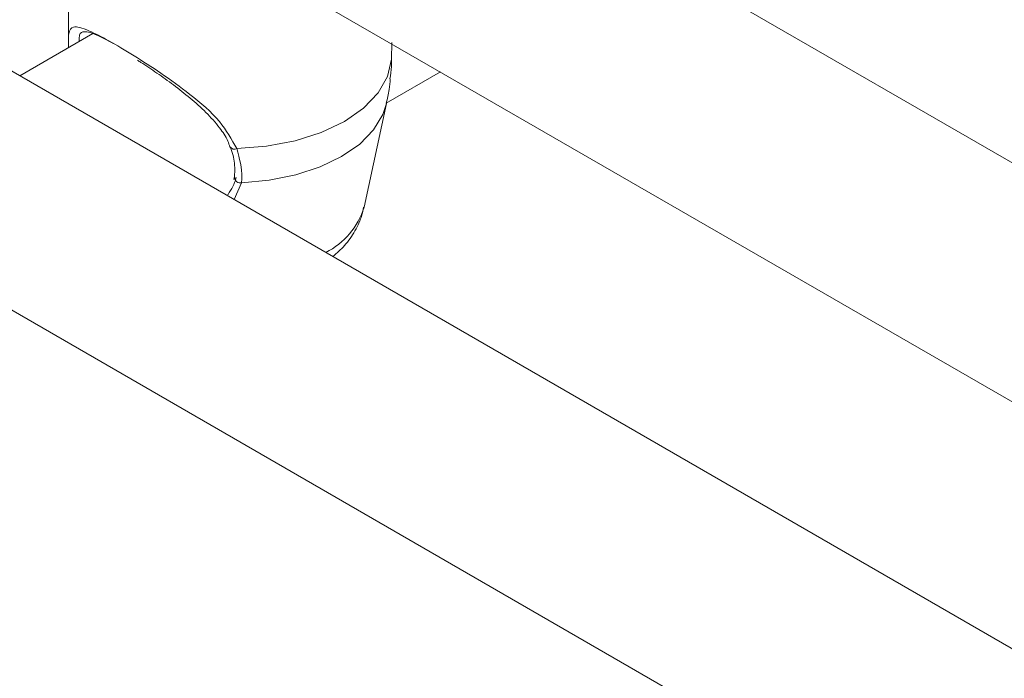
# Model space of a CAD drawing. Units: millimetres. Extents: x 0 to 42, y 0 to 29.8.
# Drawn here: x 35.5 to 35.6, y 24.6 to 24.7 of the extents above; entities that cross this region are included whole.
import ezdxf

# ---------------------------------------------------------------- set-up
doc = ezdxf.new("R2010")
doc.units = ezdxf.units.MM

msp = doc.modelspace()

# ---------------------------------------------------------------- linework, layer by layer
at = {"color": 7, "linetype": 'Continuous', "lineweight": 18}
for p, q in [((35.83149415623571, 24.5312157777946), (35.52751186581222, 24.7067010187477)), ((35.48338195737097, 24.69443512276599), (35.48338195737097, 24.66654348538012)), ((35.51023797073041, 24.67972360507812), (35.82280675430732, 24.49928148713764)), ((35.76644033289865, 24.49366100495794), (35.46245804247516, 24.66914624591103)), ((35.4871442419014, 24.66792317911291), (35.47586046107875, 24.66140919109813)), ((35.53336063995636, 24.66397074840343), (35.5333785734404, 24.66654348614046)), ((35.53251809021032, 24.65716760678488), (35.54091419024395, 24.66201457216374)), ((35.52909498310181, 24.64110830557772), (35.53258401710101, 24.65713933754228)), ((35.5090127440635, 24.64568580966273), (35.50894196501687, 24.64536357243128)), ((35.44518414607627, 24.64216883148111), (35.75775292965318, 24.46172671354064)), ((35.50786296815795, 24.64293450778408), (35.50806729344536, 24.64305246226177))]:
    msp.add_line(p, q, dxfattribs=at)
at = {"color": 8, "linetype": 'Continuous', "lineweight": 18}
msp.add_line((35.51013759208378, 24.64484990417052), (35.50901423632536, 24.64226991227353), dxfattribs=at)
at = {"color": 7, "linetype": 'Continuous', "lineweight": 18, "flags": 128}
msp.add_lwpolyline([(35.53336063995636, 24.66397074840343), (35.53273881457306, 24.66131397004482), (35.53127656061556, 24.65876939381688), (35.5290242442264, 24.65642487882712), (35.5260596072432, 24.65436131415259), (35.5224850210685, 24.65264986565148), (35.51842376194124, 24.65134963107629), (35.51401594903502, 24.65050548983467), (35.50941377527834, 24.65014651768183)], dxfattribs=at)
at = {"color": 8, "linetype": 'Continuous', "lineweight": 18, "flags": 128}
msp.add_lwpolyline([(35.53258293247821, 24.65713423452504), (35.53201378077737, 24.65540577001042), (35.53056673919801, 24.65304107029314), (35.52841615575225, 24.6508619509619), (35.52563004656317, 24.6489376525055), (35.52229670269318, 24.64732926590621), (35.51852194829321, 24.64608776050916), (35.51442572440385, 24.64525240118651), (35.51013759208378, 24.64484990417052)], dxfattribs=at)
at = {"color": 8, "linetype": 'Continuous', "lineweight": 18}
for centre, radius, start, end in [((35.50906026340328, 24.65082336649947), 0.000763606552975004, 214.1238117832453, 297.5776487890528), ((35.51000507350491, 24.64577886809006), 0.0009383683378943709, 186.6940776255198, 278.1185843568601), ((35.51807617022646, 24.64442099342988), 0.01150600443193903, 296.2458464155852, 343.267158528107)]:
    msp.add_arc(centre, radius, start, end, dxfattribs=at)
at = {"color": 7, "linetype": 'Continuous', "lineweight": 18}
for points, knots in [([(35.48339452766853, 24.6658434758685), (35.48338841727755, 24.6661664076258), (35.48337127642277, 24.6670722950499), (35.4834463531851, 24.66830919027217), (35.48390380558557, 24.66901817813741), (35.48508468569765, 24.66893316453767), (35.48675358081636, 24.66833117869759), (35.48950034051754, 24.66692860664499), (35.49341234128421, 24.66461581129735), (35.49782651114582, 24.66176341474126), (35.50247792551963, 24.65836577757657), (35.50692063391129, 24.65463275600821), (35.50862010414868, 24.65157467490047), (35.50941377527834, 24.65014651768183)], [0, 0, 0, 0, 0.0337635235065382, 0.09471335861445526, 0.2141244738884399, 0.2845472790118614, 0.3575575980615309, 0.4585175333262504, 0.5598717937224538, 0.6569736684220286, 0.763433489557139, 0.8895208604105427, 1, 1, 1, 1]), ([(35.49030948602964, 24.66640938021365), (35.48939723381278, 24.66689318903025), (35.48780357131999, 24.66773838068938), (35.48640316429426, 24.66823779872721), (35.48539467996499, 24.6682130026446), (35.48504371449311, 24.66795872602867), (35.48506807470208, 24.66688987771626), (35.48507178784681, 24.66672695676323)], [0, 0, 0, 0, 0.2473498449191243, 0.4321087558480302, 0.6244819227617225, 0.9427610425977556, 1, 1, 1, 1]), ([(35.4940920576822, 24.66379797041706), (35.49426156430099, 24.66369234508777), (35.4952188148966, 24.66309584974089), (35.49711583705774, 24.66181227398558), (35.499687891042, 24.65997737877757), (35.502270550239, 24.65794687846156), (35.50472612345131, 24.65576015382855), (35.50668984508402, 24.65353900297062), (35.50793798789459, 24.65172960826246), (35.50826548210549, 24.65068796662189), (35.5083647902683, 24.65037210296945)], [0, 0, 0, 0, 0.03062818989096602, 0.1729658300322508, 0.3212582726885385, 0.4761163876466147, 0.6393825863595823, 0.8052717157052429, 0.9409512977235641, 1, 1, 1, 1]), ([(35.53308942630328, 24.66092694591176), (35.53318965244403, 24.66155165878608), (35.53334181700743, 24.66250010557918), (35.53335585004958, 24.66359651150439), (35.53336063995636, 24.66397074840343)], [0, 0, 0, 0, 0.6586693938563014, 1, 1, 1, 1]), ([(35.5325096562308, 24.65712915743308), (35.53268970109804, 24.65784283136271), (35.53300427151193, 24.65908974668377), (35.53310732385198, 24.66037256562294), (35.5331513940244, 24.66092116114062)], [0, 0, 0, 0, 0.5723515603570828, 1, 1, 1, 1]), ([(35.50841701679904, 24.65038512564669), (35.50846649725477, 24.6502585721225), (35.50883395079339, 24.64931875579289), (35.50918621389874, 24.64765987035515), (35.50909034657089, 24.64627504265087), (35.50904436210241, 24.64561078541814)], [0, 0, 0, 0, 0.07490493242030317, 0.5562617012208716, 1, 1, 1, 1]), ([(35.50941377527834, 24.65014651768183), (35.50983460030579, 24.6486258012591), (35.51034014577856, 24.64679893438399), (35.51016666447081, 24.64512964708394), (35.51013759208378, 24.64484990417052)], [0, 0, 0, 0, 0.8324177549203513, 1, 1, 1, 1]), ([(35.50806737444633, 24.64305243220505), (35.50858769008867, 24.64387489280898), (35.50914498381268, 24.64475580450087), (35.50929859492828, 24.645688719563), (35.5093087874787, 24.64575062122791)], [0, 0, 0, 0, 0.9336470516737388, 1, 1, 1, 1]), ([(35.52428349426599, 24.63345514158896), (35.52490231609656, 24.63400520428008), (35.52622544376163, 24.63518131528357), (35.52772084606337, 24.63738222951551), (35.52871832902639, 24.63941350806204), (35.52894975992864, 24.6407005567988), (35.52902116553082, 24.64109766232441)], [0, 0, 0, 0, 0.2684877009804084, 0.5740642739891998, 0.8685819537966024, 0.9999999999999999, 0.9999999999999999, 0.9999999999999999, 0.9999999999999999])]:
    msp.add_open_spline(points, degree=3, knots=knots, dxfattribs=at)

doc.saveas('drawing.dxf')
